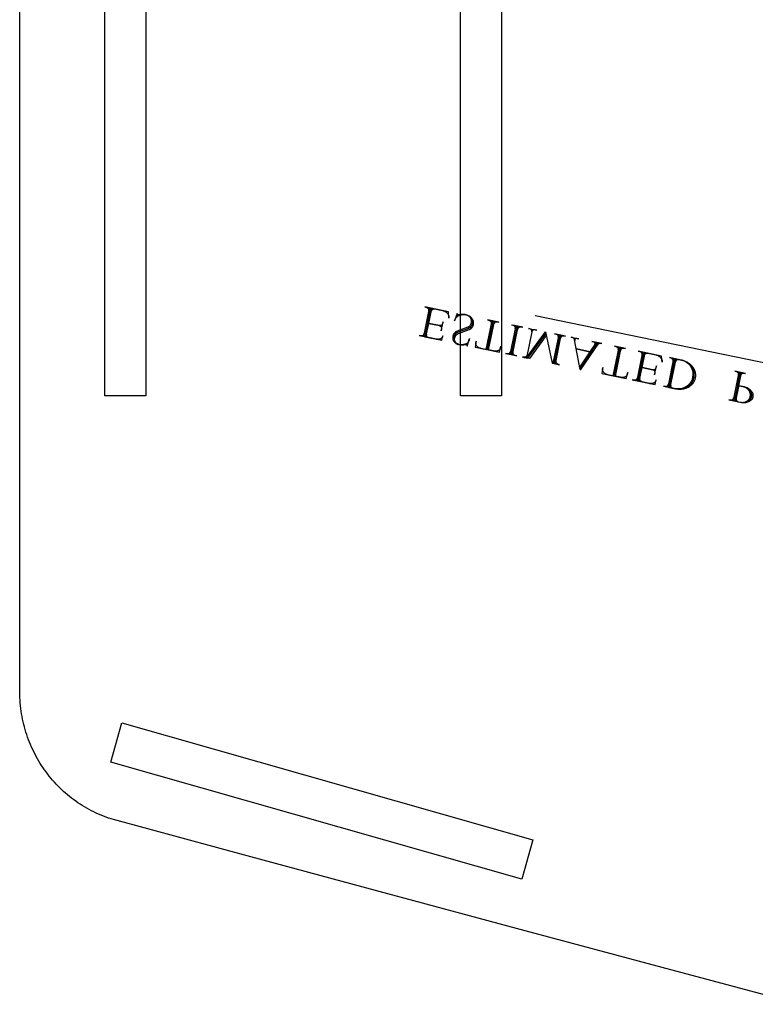
# Model space of a CAD drawing. Extents: x 0 to 118, y -26 to 73.
# Drawn here: x 0 to 10, y 43 to 56 of the extents above; entities that cross this region are included whole.
import ezdxf

# ---------------------------------------------------------------- set-up
doc = ezdxf.new("R2010")
doc.units = 0
doc.layers.add('PLAN', color=18, linetype='CONTINUOUS')

msp = doc.modelspace()

# ---------------------------------------------------------------- linework, layer by layer
at = {"layer": 'PLAN'}
for points in [[(10.503, 43.206), (8.657, 43.701), (6.812, 44.196), (4.967, 44.693), (3.122, 45.191), (1.277, 45.689), (1.243, 45.7), (1.208, 45.711), (1.174, 45.723), (1.141, 45.736), (1.107, 45.749), (1.075, 45.763), (1.042, 45.778), (1.01, 45.793), (0.978, 45.809), (0.947, 45.825), (0.916, 45.843), (0.885, 45.86), (0.855, 45.879), (0.825, 45.898), (0.796, 45.917), (0.767, 45.937), (0.738, 45.958), (0.71, 45.979), (0.683, 46.001), (0.656, 46.023), (0.629, 46.046), (0.603, 46.069), (0.577, 46.093), (0.552, 46.118), (0.527, 46.143), (0.503, 46.168), (0.479, 46.194), (0.456, 46.22), (0.433, 46.247), (0.411, 46.274), (0.39, 46.302), (0.368, 46.33), (0.348, 46.358), (0.328, 46.387), (0.308, 46.417), (0.289, 46.446), (0.271, 46.477), (0.253, 46.507), (0.236, 46.538), (0.219, 46.569), (0.203, 46.601), (0.188, 46.633), (0.173, 46.665), (0.159, 46.698), (0.145, 46.731), (0.132, 46.764), (0.12, 46.798), (0.108, 46.832), (0.097, 46.866), (0.087, 46.9), (0.077, 46.935), (0.068, 46.97), (0.059, 47.005), (0.052, 47.04), (0.045, 47.076), (0.038, 47.112), (0.033, 47.148), (0.028, 47.185), (0.023, 47.221), (0.02, 47.258), (0.017, 47.295), (0.015, 47.332), (0.013, 47.369), (0.013, 47.406), (0.013, 72.345)], [(6.016, 52.478), (6.027, 52.475), (6.037, 52.471), (6.047, 52.467), (6.056, 52.462), (6.064, 52.456), (6.072, 52.45), (6.079, 52.443), (6.085, 52.435), (6.091, 52.427), (6.095, 52.419), (6.099, 52.41), (6.102, 52.401), (6.104, 52.392), (6.104, 52.383), (6.104, 52.373), (6.103, 52.364), (6.102, 52.362), (6.101, 52.356), (6.099, 52.35), (6.097, 52.344), (6.095, 52.338), (6.092, 52.333), (6.089, 52.328), (6.086, 52.323), (6.083, 52.319), (6.079, 52.314), (6.076, 52.311), (6.072, 52.307), (6.068, 52.304), (6.064, 52.301), (6.059, 52.299), (6.055, 52.297), (6.051, 52.295), (5.91, 52.243), (5.905, 52.241), (5.9, 52.239), (5.895, 52.236), (5.89, 52.233), (5.886, 52.23), (5.881, 52.226), (5.877, 52.222), (5.873, 52.218), (5.869, 52.213), (5.866, 52.208), (5.863, 52.203), (5.86, 52.197), (5.857, 52.192), (5.855, 52.186), (5.853, 52.18), (5.851, 52.173), (5.85, 52.165), (5.85, 52.157), (5.851, 52.149), (5.852, 52.142), (5.854, 52.134), (5.857, 52.127), (5.861, 52.12), (5.866, 52.113), (5.871, 52.107), (5.877, 52.101), (5.883, 52.096), (5.89, 52.091), (5.898, 52.086), (5.906, 52.083), (5.914, 52.08), (5.923, 52.078), (5.928, 52.077), (5.938, 52.075), (5.949, 52.074), (5.959, 52.073), (5.969, 52.073), (5.978, 52.073), (5.987, 52.074), (5.996, 52.076), (6.004, 52.078), (6.006, 52.079), (6.009, 52.079), (6.012, 52.079), (6.015, 52.078), (6.019, 52.077), (6.022, 52.075), (6.026, 52.073), (6.028, 52.07), (6.03, 52.067), (6.031, 52.064), (6.032, 52.06), (6.032, 52.057), (6.031, 52.055), (6.034, 52.055), (6.033, 52.085), (6.034, 52.055), (6.066, 52.158), (6.058, 52.132), (6.055, 52.125), (6.051, 52.117), (6.047, 52.111), (6.041, 52.104), (6.035, 52.098), (6.027, 52.093), (6.019, 52.088), (6.011, 52.084), (6.002, 52.081), (5.992, 52.078), (5.982, 52.076), (5.972, 52.074), (5.961, 52.074), (5.95, 52.074), (5.938, 52.075), (5.927, 52.077), (5.919, 52.079), (5.912, 52.081), (5.905, 52.085), (5.898, 52.089), (5.892, 52.093), (5.886, 52.098), (5.881, 52.103), (5.876, 52.109), (5.872, 52.115), (5.869, 52.121), (5.866, 52.128), (5.864, 52.135), (5.863, 52.142), (5.862, 52.149), (5.863, 52.156), (5.864, 52.163), (5.865, 52.169), (5.867, 52.174), (5.869, 52.179), (5.871, 52.184), (5.874, 52.189), (5.876, 52.194), (5.879, 52.198), (5.883, 52.202), (5.886, 52.206), (5.89, 52.21), (5.894, 52.213), (5.898, 52.216), (5.902, 52.219), (5.906, 52.222), (5.911, 52.224), (5.915, 52.226), (6.061, 52.28), (6.066, 52.281), (6.071, 52.284), (6.076, 52.287), (6.08, 52.29), (6.085, 52.293), (6.089, 52.297), (6.093, 52.301), (6.097, 52.305), (6.101, 52.309), (6.104, 52.314), (6.107, 52.319), (6.11, 52.325), (6.113, 52.33), (6.115, 52.336), (6.117, 52.342), (6.118, 52.348), (6.118, 52.35), (6.119, 52.355), (6.12, 52.36), (6.12, 52.366), (6.12, 52.371), (6.12, 52.376), (6.119, 52.381), (6.117, 52.392), (6.114, 52.402), (6.109, 52.411), (6.104, 52.421), (6.097, 52.43), (6.09, 52.438), (6.082, 52.446), (6.073, 52.453), (6.063, 52.46), (6.052, 52.465), (6.041, 52.47), (6.029, 52.474), (6.017, 52.478), (6.004, 52.48), (5.992, 52.481), (5.98, 52.482), (5.968, 52.482), (5.957, 52.482), (5.946, 52.481), (5.935, 52.479), (5.925, 52.477), (5.92, 52.476), (5.916, 52.477), (5.912, 52.478), (5.909, 52.479), (5.906, 52.481), (5.904, 52.483), (5.902, 52.485), (5.901, 52.488), (5.9, 52.49), (5.901, 52.492), (5.898, 52.493), (5.901, 52.466), (5.898, 52.493), (5.862, 52.395), (5.868, 52.409), (5.872, 52.419), (5.876, 52.427), (5.882, 52.436), (5.889, 52.444), (5.896, 52.451), (5.904, 52.457), (5.913, 52.463), (5.923, 52.468), (5.933, 52.472), (5.944, 52.476), (5.956, 52.478), (5.967, 52.48), (5.979, 52.481), (5.992, 52.481), (6.004, 52.48), (6.017, 52.478), (6.026, 52.475), (6.034, 52.472), (6.042, 52.468), (6.049, 52.464), (6.056, 52.459), (6.062, 52.453), (6.068, 52.447), (6.073, 52.44), (6.077, 52.433), (6.081, 52.426), (6.084, 52.418), (6.086, 52.41), (6.087, 52.402), (6.088, 52.393), (6.088, 52.385), (6.086, 52.376), (6.084, 52.365), (6.081, 52.355), (6.078, 52.345), (6.073, 52.337), (6.068, 52.33), (6.062, 52.323), (6.055, 52.318), (6.052, 52.315), (6.049, 52.314), (6.045, 52.312), (6.041, 52.311), (5.898, 52.257), (5.892, 52.255), (5.887, 52.252), (5.883, 52.25), (5.878, 52.247), (5.873, 52.243), (5.869, 52.24), (5.865, 52.236), (5.861, 52.231), (5.857, 52.227), (5.854, 52.222), (5.851, 52.217), (5.848, 52.211), (5.845, 52.206), (5.843, 52.2), (5.841, 52.194), (5.84, 52.188), (5.839, 52.186), (5.838, 52.177), (5.838, 52.168), (5.838, 52.159), (5.84, 52.151), (5.843, 52.142), (5.846, 52.134), (5.85, 52.126), (5.855, 52.118), (5.861, 52.111), (5.868, 52.105), (5.875, 52.099), (5.882, 52.093), (5.891, 52.088), (5.9, 52.084), (5.909, 52.081), (5.919, 52.078), (5.926, 52.077)], [(6.946, 52.47), (27.599, 48.224)]]:
    msp.add_lwpolyline(points, dxfattribs=at)
for points in [[(1.709, 69.388), (1.709, 51.388), (1.159, 51.388), (1.159, 69.388)], [(6.494, 66.388), (6.494, 51.388), (5.944, 51.388), (5.944, 66.388)], [(6.918, 45.417), (6.767, 44.888), (1.237, 46.463), (1.388, 46.992)]]:
    msp.add_lwpolyline(points, close=True, dxfattribs=at)
for points in [[(5.54, 52.565), (5.461, 52.183), (5.692, 52.135), (5.704, 52.196), (5.703, 52.187), (5.701, 52.182), (5.699, 52.177), (5.696, 52.172), (5.693, 52.168), (5.689, 52.164), (5.684, 52.16), (5.679, 52.157), (5.673, 52.154), (5.668, 52.152), (5.661, 52.15), (5.655, 52.149), (5.648, 52.148), (5.641, 52.147), (5.634, 52.148), (5.626, 52.148), (5.619, 52.15), (5.617, 52.15), (5.619, 52.15), (5.513, 52.172, -0.412649), (5.485, 52.214), (5.478, 52.181), (5.516, 52.362), (5.661, 52.332, -0.407407), (5.689, 52.289), (5.683, 52.264), (5.708, 52.384), (5.703, 52.359, -0.412649), (5.661, 52.332), (5.516, 52.362), (5.557, 52.562), (5.55, 52.528, -0.412649), (5.593, 52.556), (5.701, 52.534), (5.71, 52.532), (5.718, 52.529), (5.726, 52.525), (5.734, 52.522), (5.741, 52.517), (5.748, 52.513), (5.755, 52.507), (5.76, 52.502), (5.766, 52.496), (5.771, 52.49), (5.775, 52.483), (5.779, 52.476), (5.782, 52.469), (5.784, 52.462), (5.786, 52.455), (5.787, 52.447), (5.788, 52.433), (5.78, 52.517), (5.464, 52.583), (5.488, 52.578, -0.41791), (5.516, 52.536), (5.522, 52.569), (5.443, 52.188), (5.45, 52.221, -0.41791), (5.408, 52.193), (5.385, 52.198), (5.691, 52.135)], [(6.304, 52.01), (6.383, 52.392), (6.308, 52.408), (6.33, 52.403, -0.412649), (6.358, 52.361), (6.365, 52.395), (6.286, 52.012), (6.218, 52.026), (6.21, 52.028), (6.203, 52.03), (6.195, 52.033), (6.189, 52.037), (6.182, 52.04), (6.176, 52.044), (6.171, 52.049), (6.166, 52.053), (6.162, 52.058), (6.158, 52.063), (6.155, 52.068), (6.152, 52.073), (6.15, 52.078), (6.149, 52.084), (6.149, 52.089), (6.149, 52.095), (6.153, 52.123), (6.139, 52.042), (6.467, 51.974), (6.486, 52.054), (6.479, 52.026), (6.477, 52.021), (6.475, 52.016), (6.472, 52.012), (6.468, 52.008), (6.463, 52.004), (6.458, 52), (6.453, 51.997), (6.447, 51.995), (6.44, 51.992), (6.434, 51.99), (6.427, 51.989), (6.419, 51.988), (6.412, 51.988), (6.404, 51.988), (6.396, 51.989), (6.388, 51.99), (6.386, 51.991), (6.388, 51.991), (6.32, 52.005), (6.4, 52.387), (6.393, 52.354, -0.412649), (6.435, 52.382), (6.457, 52.377), (6.308, 52.408)], [(6.628, 52.342), (6.704, 52.326), (6.624, 51.942), (6.7, 51.926), (6.68, 51.93, -0.410959), (6.649, 51.976), (6.641, 51.938), (6.721, 52.322), (6.713, 52.284, -0.410959), (6.759, 52.315), (6.78, 52.31), (6.648, 52.338, -0.410959), (6.678, 52.292), (6.686, 52.33), (6.606, 51.945), (6.614, 51.983, -0.410959), (6.568, 51.953), (6.548, 51.957), (6.624, 51.942)], [(6.91, 52.283), (6.903, 52.248, 0.41791), (6.875, 52.291), (6.858, 52.294), (6.972, 52.271), (6.946, 52.276, 0.412649), (6.903, 52.248), (6.831, 51.899), (6.838, 51.934, -0.41791), (6.796, 51.906), (6.778, 51.91), (6.85, 51.895), (7.089, 52.223), (7.095, 52.201), (6.87, 51.891), (6.831, 51.899), (7.085, 52.247), (7.176, 51.827), (7.202, 51.822), (7.282, 52.206), (7.202, 51.822), (7.275, 51.807), (7.255, 51.811, -0.412649), (7.227, 51.853), (7.22, 51.818), (7.299, 52.203), (7.292, 52.168, -0.412649), (7.334, 52.195), (7.355, 52.191), (7.209, 52.222), (7.229, 52.217, -0.41791), (7.257, 52.175), (7.264, 52.21), (7.185, 51.827)], [(7.785, 52.101), (7.552, 51.756), (7.554, 51.742), (7.561, 51.74), (7.804, 52.098), (7.793, 52.082), (7.796, 52.086), (7.799, 52.088), (7.802, 52.091), (7.805, 52.093), (7.809, 52.094), (7.813, 52.095), (7.816, 52.095), (7.82, 52.095), (7.822, 52.095), (7.844, 52.09), (7.709, 52.118), (7.736, 52.112, -0.423136), (7.752, 52.088), (7.751, 52.085, -0.216609), (7.749, 52.079), (7.767, 52.106), (7.683, 51.981), (7.502, 52.019), (7.683, 51.981), (7.547, 51.78), (7.554, 51.742), (7.478, 52.141), (7.477, 52.147), (7.475, 52.152), (7.472, 52.156), (7.469, 52.161), (7.465, 52.165), (7.46, 52.168), (7.454, 52.17), (7.448, 52.172), (7.446, 52.172), (7.433, 52.175), (7.533, 52.154), (7.509, 52.159, 0.411155), (7.481, 52.141), (7.481, 52.139), (7.48, 52.135), (7.481, 52.132)], [(8.01, 51.656), (8.089, 52.039), (8.014, 52.055), (8.036, 52.05, -0.412649), (8.064, 52.008), (8.071, 52.041), (7.992, 51.658), (7.925, 51.672), (7.917, 51.675), (7.909, 51.677), (7.902, 51.68), (7.895, 51.683), (7.888, 51.687), (7.882, 51.691), (7.877, 51.695), (7.872, 51.7), (7.868, 51.705), (7.864, 51.71), (7.861, 51.715), (7.859, 51.72), (7.857, 51.725), (7.855, 51.731), (7.855, 51.736), (7.855, 51.742), (7.859, 51.77), (7.846, 51.689), (8.173, 51.621), (8.193, 51.701), (8.185, 51.673), (8.184, 51.668), (8.181, 51.663), (8.178, 51.659), (8.174, 51.654), (8.17, 51.651), (8.165, 51.647), (8.159, 51.644), (8.153, 51.641), (8.147, 51.639), (8.14, 51.637), (8.133, 51.636), (8.125, 51.635), (8.118, 51.635), (8.11, 51.635), (8.102, 51.636), (8.094, 51.637), (8.092, 51.637), (8.094, 51.637), (8.026, 51.651), (8.106, 52.034), (8.099, 52.001, -0.412649), (8.141, 52.028), (8.163, 52.024), (8.014, 52.055)], [(8.41, 51.971), (8.33, 51.588), (8.561, 51.541), (8.574, 51.602), (8.572, 51.593), (8.571, 51.588), (8.568, 51.583), (8.566, 51.578), (8.562, 51.574), (8.558, 51.57), (8.554, 51.566), (8.549, 51.563), (8.543, 51.56), (8.537, 51.558), (8.531, 51.556), (8.524, 51.555), (8.517, 51.554), (8.51, 51.553), (8.503, 51.553), (8.496, 51.554), (8.488, 51.555), (8.487, 51.556), (8.488, 51.556), (8.383, 51.578, -0.412649), (8.355, 51.62), (8.348, 51.586), (8.386, 51.768), (8.53, 51.738, -0.407407), (8.558, 51.695), (8.553, 51.67), (8.578, 51.79), (8.573, 51.765, -0.412649), (8.53, 51.738), (8.386, 51.768), (8.427, 51.968), (8.42, 51.934, -0.412649), (8.463, 51.962), (8.571, 51.94), (8.579, 51.937), (8.588, 51.935), (8.596, 51.931), (8.604, 51.928), (8.611, 51.923), (8.618, 51.918), (8.624, 51.913), (8.63, 51.908), (8.635, 51.902), (8.64, 51.896), (8.644, 51.889), (8.648, 51.882), (8.651, 51.875), (8.654, 51.868), (8.655, 51.861), (8.656, 51.853), (8.658, 51.839), (8.649, 51.923), (8.334, 51.989), (8.357, 51.984, -0.41791), (8.385, 51.941), (8.392, 51.975), (8.313, 51.594), (8.32, 51.627, -0.41791), (8.278, 51.599), (8.254, 51.604), (8.561, 51.541)], [(9.707, 51.704), (9.627, 51.32), (9.711, 51.303), (9.722, 51.301), (9.733, 51.3), (9.744, 51.3), (9.755, 51.302), (9.766, 51.304), (9.776, 51.307), (9.785, 51.311), (9.794, 51.316), (9.803, 51.321), (9.811, 51.328), (9.818, 51.335), (9.825, 51.342), (9.83, 51.351), (9.835, 51.36), (9.839, 51.369), (9.841, 51.379), (9.842, 51.383), (9.843, 51.389), (9.844, 51.394), (9.844, 51.399), (9.844, 51.405), (9.843, 51.41), (9.843, 51.415), (9.842, 51.42), (9.84, 51.425), (9.837, 51.436), (9.832, 51.445), (9.826, 51.455), (9.819, 51.464), (9.811, 51.472), (9.802, 51.48), (9.793, 51.488), (9.782, 51.494), (9.771, 51.5), (9.759, 51.505), (9.747, 51.51), (9.733, 51.513), (9.721, 51.515), (9.709, 51.516), (9.697, 51.516), (9.685, 51.515), (9.644, 51.316), (9.651, 51.351, 0.412649), (9.679, 51.309), (9.71, 51.303), (9.723, 51.301), (9.736, 51.3), (9.749, 51.299), (9.762, 51.3), (9.774, 51.302), (9.785, 51.305), (9.797, 51.309), (9.807, 51.313), (9.817, 51.319), (9.826, 51.325), (9.834, 51.332), (9.841, 51.339), (9.844, 51.343), (9.847, 51.347), (9.85, 51.352), (9.853, 51.356), (9.855, 51.361), (9.857, 51.366), (9.858, 51.371), (9.859, 51.376), (9.86, 51.38), (9.861, 51.385), (9.862, 51.39), (9.862, 51.396), (9.862, 51.401), (9.861, 51.406), (9.86, 51.411), (9.859, 51.417), (9.858, 51.422), (9.856, 51.427), (9.854, 51.432), (9.849, 51.442), (9.843, 51.451), (9.836, 51.46), (9.827, 51.469), (9.818, 51.477), (9.808, 51.484), (9.797, 51.491), (9.785, 51.497), (9.773, 51.502), (9.76, 51.507), (9.746, 51.51), (9.686, 51.523), (9.723, 51.701), (9.716, 51.666, -0.41791), (9.758, 51.694), (9.779, 51.689), (9.633, 51.72), (9.653, 51.715, -0.412649), (9.681, 51.673), (9.688, 51.708), (9.609, 51.324), (9.616, 51.359, -0.412649), (9.573, 51.331), (9.553, 51.335), (9.709, 51.303), (9.725, 51.3), (9.74, 51.299), (9.755, 51.298), (9.769, 51.299), (9.783, 51.3), (9.796, 51.303), (9.809, 51.306), (9.82, 51.31), (9.831, 51.316), (9.842, 51.321), (9.846, 51.325), (9.851, 51.328), (9.855, 51.332), (9.859, 51.335), (9.862, 51.339), (9.866, 51.344), (9.869, 51.348), (9.871, 51.352), (9.874, 51.357), (9.876, 51.362), (9.877, 51.367), (9.878, 51.372), (9.879, 51.376), (9.88, 51.381), (9.881, 51.386), (9.881, 51.392), (9.881, 51.397), (9.88, 51.402), (9.879, 51.408), (9.878, 51.413), (9.876, 51.418), (9.874, 51.423), (9.872, 51.428), (9.869, 51.433), (9.867, 51.438), (9.86, 51.448), (9.852, 51.457), (9.843, 51.466), (9.833, 51.474), (9.823, 51.481), (9.811, 51.488), (9.798, 51.495), (9.785, 51.5), (9.771, 51.504), (9.757, 51.508), (9.686, 51.523)]]:
    msp.add_lwpolyline(points, format="xyb", dxfattribs=at)
msp.add_lwpolyline([(8.753, 51.902), (8.827, 51.886), (8.747, 51.502), (8.835, 51.484), (8.846, 51.482), (8.857, 51.48), (8.868, 51.48), (8.878, 51.479), (8.889, 51.479), (8.899, 51.48), (8.91, 51.481), (8.92, 51.482), (8.93, 51.484), (8.94, 51.486), (8.95, 51.489), (8.959, 51.492), (8.968, 51.496), (8.977, 51.5), (8.986, 51.504), (8.995, 51.509), (9.003, 51.514), (9.011, 51.52), (9.019, 51.526), (9.026, 51.532), (9.033, 51.538), (9.04, 51.545), (9.046, 51.553), (9.052, 51.56), (9.058, 51.568), (9.063, 51.576), (9.068, 51.585), (9.072, 51.593), (9.076, 51.602), (9.079, 51.611), (9.082, 51.621), (9.084, 51.631), (9.085, 51.635), (9.087, 51.645), (9.088, 51.654), (9.088, 51.664), (9.089, 51.674), (9.088, 51.684), (9.087, 51.693), (9.086, 51.703), (9.084, 51.712), (9.081, 51.721), (9.078, 51.731), (9.075, 51.74), (9.071, 51.748), (9.067, 51.757), (9.062, 51.766), (9.057, 51.774), (9.051, 51.782), (9.045, 51.79), (9.039, 51.797), (9.032, 51.805), (9.025, 51.812), (9.018, 51.818), (9.01, 51.825), (9.002, 51.831), (8.993, 51.836), (8.984, 51.842), (8.975, 51.847), (8.966, 51.851), (8.956, 51.856), (8.946, 51.859), (8.936, 51.863), (8.926, 51.866), (8.915, 51.868), (8.845, 51.883), (8.838, 51.848, -0.41791), (8.88, 51.876), (8.915, 51.868, -0.414835), (9.066, 51.639), (9.065, 51.635, -0.414835), (8.835, 51.484), (8.8, 51.491, -0.41791), (8.772, 51.533), (8.765, 51.498), (8.845, 51.883), (8.753, 51.902), (8.775, 51.897, -0.41791), (8.802, 51.855), (8.81, 51.89), (8.73, 51.506), (8.737, 51.541, -0.41791), (8.695, 51.513), (8.673, 51.517), (8.835, 51.484), (8.847, 51.482), (8.859, 51.48), (8.871, 51.479), (8.882, 51.478), (8.894, 51.478), (8.905, 51.478), (8.916, 51.479), (8.927, 51.481), (8.938, 51.482), (8.949, 51.484), (8.96, 51.487), (8.97, 51.49), (8.98, 51.493), (8.99, 51.497), (8.999, 51.502), (9.009, 51.506), (9.017, 51.511), (9.026, 51.517), (9.034, 51.522), (9.042, 51.529), (9.05, 51.535), (9.057, 51.542), (9.064, 51.549), (9.07, 51.556), (9.076, 51.564), (9.081, 51.572), (9.086, 51.581), (9.091, 51.589), (9.095, 51.598), (9.098, 51.607), (9.101, 51.617), (9.103, 51.627), (9.104, 51.631), (9.106, 51.641), (9.107, 51.65), (9.108, 51.66), (9.107, 51.67), (9.107, 51.68), (9.106, 51.689), (9.104, 51.699), (9.102, 51.709), (9.099, 51.718), (9.095, 51.727), (9.091, 51.736), (9.087, 51.745), (9.082, 51.754), (9.077, 51.763), (9.071, 51.771), (9.065, 51.779), (9.058, 51.787), (9.051, 51.795), (9.044, 51.802), (9.036, 51.809), (9.028, 51.816), (9.019, 51.823), (9.01, 51.829), (9.001, 51.835), (8.991, 51.84), (8.981, 51.846), (8.971, 51.85), (8.96, 51.855), (8.949, 51.859), (8.938, 51.862), (8.927, 51.866), (8.915, 51.868)], format="xyb", close=True, dxfattribs=at)

doc.saveas('drawing.dxf')
